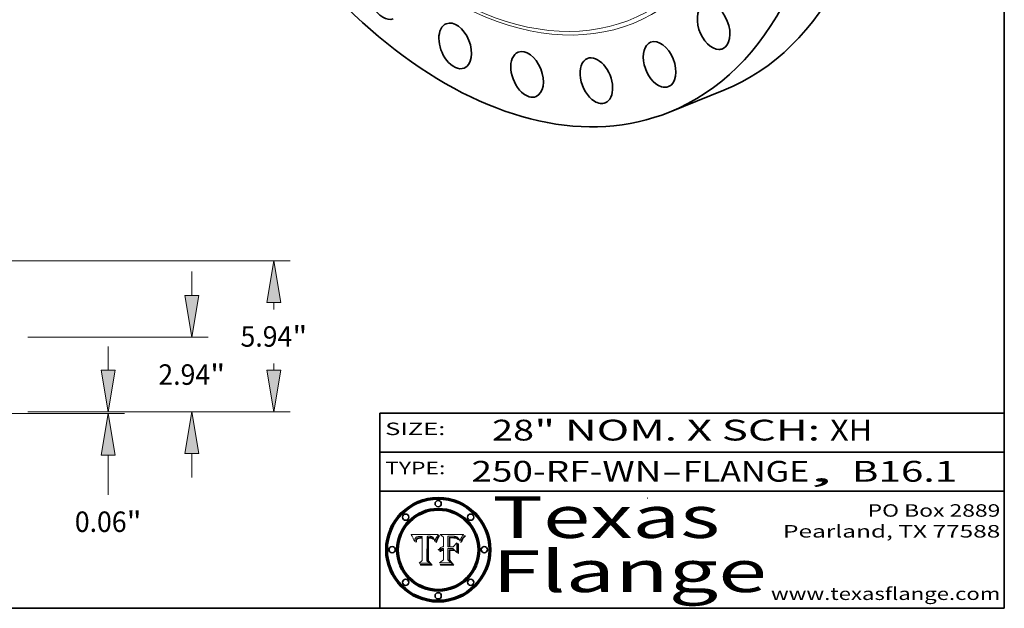
# Model space of a CAD drawing. Extents: x 0 to 10.8, y 0 to 8.2.
# Drawn here: x 6 to 10.8, y 0.2 to 3.1 of the extents above; entities that cross this region are included whole.
import ezdxf
from ezdxf.enums import TextEntityAlignment as Align

# ---------------------------------------------------------------- set-up
doc = ezdxf.new("R2010")
doc.units = 0
doc.header["$MEASUREMENT"] = 0
doc.layers.get('0').update_dxf_attribs({"lineweight": 13})
doc.layers.add('1', color=7, linetype='Continuous', lineweight=13)
doc.styles.get("Standard").update_dxf_attribs({"font": 'isocp.shx'})

# ---------------------------------------------------------------- blocks, each defined once
blk = doc.blocks.new('BLOCK1')
at = {"color": 7, "lineweight": 13, "ltscale": 0.03937}
for s, p, p2 in [('250-RF-WN', (8.189834, 0.858248), (9.102026, 0.858248)), ('FLANGE', (9.205074, 0.858248), (9.812694, 0.858248)), ('B16.1', (10.017266, 0.858248), (10.523362, 0.858248)), ('-', (9.10355, 0.858248), (9.20355, 0.858248)), (', ', (9.814218, 0.858248), (10.015742, 0.858248))]:
    blk.add_text(s, height=0.1, dxfattribs=at).set_placement(p, p2, align=Align.FIT)
blk = doc.blocks.new('BLOCK2')
at = {"color": 7, "lineweight": 13, "ltscale": 0.03937}
for s, p, p2 in [('28', (8.288643, 1.055967), (8.490167, 1.055967)), ('" NOM. X SCH: ', (8.491692, 1.055967), (9.911503, 1.055967)), ('XH', (9.913027, 1.055967), (10.114551, 1.055967))]:
    blk.add_text(s, height=0.1, dxfattribs=at).set_placement(p, p2, align=Align.FIT)
blk = doc.blocks.new('BLOCK3')
at = {"color": 7, "lineweight": 13, "ltscale": 0.03937}
for s, p, p2 in [('PO Box 2889', (10.093103, 0.689966), (10.730818, 0.689966)), ('Pearland, TX 77588', (9.686702, 0.589966), (10.730818, 0.589966)), ('www.texasflange.com', (9.628644, 0.289966), (10.730818, 0.289966))]:
    blk.add_text(s, height=0.06, dxfattribs=at).set_placement(p, p2, align=Align.FIT)
blk = doc.blocks.new('BLOCK4')
at = {"color": 7, "lineweight": 13, "ltscale": 0.03937}
for s, p, p2 in [('Texas', (8.289209, 0.587871), (9.383692, 0.587871)), ('Flange', (8.289209, 0.327871), (9.608945, 0.327871))]:
    blk.add_text(s, height=0.2, dxfattribs=at).set_placement(p, p2, align=Align.FIT)
blk = doc.blocks.new('BLOCK5')
at = {"color": 7, "lineweight": 5, "ltscale": 0.00324}
blk.add_line((8.029831, 0.605292), (7.900255, 0.604209), dxfattribs=at)
at = {"color": 7, "lineweight": 5, "ltscale": 0.000103}
blk.add_line((7.900255, 0.604209), (7.902151, 0.600546), dxfattribs=at)
at = {"color": 7, "lineweight": 5, "ltscale": 0.0001}
blk.add_line((7.902151, 0.600546), (7.903945, 0.596951), dxfattribs=at)
at = {"color": 7, "lineweight": 5, "ltscale": 9.8e-05}
blk.add_line((7.903945, 0.596951), (7.905638, 0.593424), dxfattribs=at)
at = {"color": 7, "lineweight": 5, "ltscale": 9.5e-05}
for p, q in [((7.905638, 0.593424), (7.907229, 0.589967)), ((7.913659, 0.573722), (7.915938, 0.570681))]:
    blk.add_line(p, q, dxfattribs=at)
at = {"color": 7, "lineweight": 5, "ltscale": 9.3e-05}
blk.add_line((7.907229, 0.589967), (7.908719, 0.58658), dxfattribs=at)
at = {"color": 7, "lineweight": 5, "ltscale": 9e-05}
blk.add_line((7.908719, 0.58658), (7.910106, 0.583262), dxfattribs=at)
at = {"color": 7, "lineweight": 5, "ltscale": 8.7e-05}
blk.add_line((7.910106, 0.583262), (7.911392, 0.580013), dxfattribs=at)
at = {"color": 7, "lineweight": 5, "ltscale": 8.5e-05}
blk.add_line((7.911392, 0.580013), (7.912577, 0.576833), dxfattribs=at)
at = {"color": 7, "lineweight": 5, "ltscale": 8.2e-05}
blk.add_line((7.912577, 0.576833), (7.913659, 0.573722), dxfattribs=at)
at = {"color": 7, "lineweight": 5, "ltscale": 6.6e-05}
blk.add_line((7.915938, 0.570681), (7.916123, 0.573306), dxfattribs=at)
at = {"color": 7, "lineweight": 5, "ltscale": 6.2e-05}
for p, q in [((7.916123, 0.573306), (7.916418, 0.575775)), ((7.921734, 0.569565), (7.921454, 0.567111)), ((8.011871, 0.576531), (8.012525, 0.574142))]:
    blk.add_line(p, q, dxfattribs=at)
at = {"color": 7, "lineweight": 5, "ltscale": 5.9e-05}
for p, q in [((7.916418, 0.575775), (7.916824, 0.578087)), ((8.011163, 0.578771), (8.011871, 0.576531))]:
    blk.add_line(p, q, dxfattribs=at)
at = {"color": 7, "lineweight": 5, "ltscale": 5.5e-05}
for p, q in [((7.916824, 0.578087), (7.917339, 0.580242)), ((7.922543, 0.574013), (7.922096, 0.571866)), ((7.951177, 0.595142), (7.953361, 0.594908)), ((7.988236, 0.595943), (7.990431, 0.595799))]:
    blk.add_line(p, q, dxfattribs=at)
at = {"color": 7, "lineweight": 5, "ltscale": 5.2e-05}
for p, q in [((7.917339, 0.580242), (7.917966, 0.58224)), ((7.923073, 0.576006), (7.922543, 0.574013)), ((7.990431, 0.595799), (7.992506, 0.595562)), ((8.014802, 0.574562), (8.015467, 0.576534))]:
    blk.add_line(p, q, dxfattribs=at)
at = {"color": 7, "lineweight": 5, "ltscale": 5e-05}
for p, q in [((7.917966, 0.58224), (7.918703, 0.584081)), ((7.938912, 0.589269), (7.936934, 0.588921)), ((7.94287, 0.595557), (7.944881, 0.595532)), ((8.008726, 0.584579), (8.009591, 0.582795))]:
    blk.add_line(p, q, dxfattribs=at)
at = {"color": 7, "lineweight": 5, "ltscale": 4.7e-05}
for p, q in [((7.918703, 0.584081), (7.919549, 0.585767)), ((7.936934, 0.588921), (7.935095, 0.588473)), ((7.994457, 0.595229), (7.996287, 0.5948)), ((8.007806, 0.586212), (8.008726, 0.584579)), ((8.01683, 0.580272), (8.017528, 0.582038))]:
    blk.add_line(p, q, dxfattribs=at)
at = {"color": 7, "lineweight": 5, "ltscale": 4.5e-05}
for p, q in [((7.919549, 0.585767), (7.920506, 0.587294)), ((7.92513, 0.573132), (7.925573, 0.574872)), ((7.935095, 0.588473), (7.933397, 0.587925)), ((7.937799, 0.586203), (7.939577, 0.586511)), ((7.996287, 0.5948), (7.997995, 0.594276))]:
    blk.add_line(p, q, dxfattribs=at)
at = {"color": 7, "lineweight": 5, "ltscale": 4.3e-05}
for p, q in [((7.920506, 0.587294), (7.921574, 0.588665)), ((7.92516, 0.581064), (7.924381, 0.579533)), ((7.997995, 0.594276), (7.99958, 0.593658)), ((8.018954, 0.58536), (8.019684, 0.586917))]:
    blk.add_line(p, q, dxfattribs=at)
at = {"color": 7, "lineweight": 5, "ltscale": 4.2e-05}
for p, q in [((7.921574, 0.588665), (7.922751, 0.58988)), ((7.922751, 0.58988), (7.924063, 0.590958)), ((7.925573, 0.574872), (7.926092, 0.57648)), ((7.933397, 0.587925), (7.931839, 0.587279)), ((7.936151, 0.585809), (7.937799, 0.586203)), ((8.00581, 0.589025), (8.006836, 0.587694)), ((8.019684, 0.586917), (8.020426, 0.588405))]:
    blk.add_line(p, q, dxfattribs=at)
at = {"color": 7, "lineweight": 5, "ltscale": 5.8e-05}
for p, q in [((7.922096, 0.571866), (7.921734, 0.569565)), ((7.985918, 0.595991), (7.988236, 0.595943))]:
    blk.add_line(p, q, dxfattribs=at)
at = {"color": 7, "lineweight": 5, "ltscale": 4.8e-05}
for p, q in [((7.923684, 0.577847), (7.923073, 0.576006)), ((7.924766, 0.571259), (7.92513, 0.573132)), ((7.927152, 0.592775), (7.92893, 0.593513)), ((7.939577, 0.586511), (7.941484, 0.58673))]:
    blk.add_line(p, q, dxfattribs=at)
at = {"color": 7, "lineweight": 5, "ltscale": 4.6e-05}
for p, q in [((7.924381, 0.579533), (7.923684, 0.577847)), ((7.92553, 0.591923), (7.927152, 0.592775)), ((8.017528, 0.582038), (8.018235, 0.583734))]:
    blk.add_line(p, q, dxfattribs=at)
at = {"color": 7, "lineweight": 5, "ltscale": 4.4e-05}
for p, q in [((7.924063, 0.590958), (7.92553, 0.591923)), ((8.006836, 0.587694), (8.007806, 0.586212)), ((8.018235, 0.583734), (8.018954, 0.58536)), ((8.029019, 0.60375), (8.029831, 0.605292))]:
    blk.add_line(p, q, dxfattribs=at)
at = {"color": 7, "lineweight": 5, "ltscale": 5.4e-05}
for p, q in [((7.924266, 0.567111), (7.924478, 0.569252)), ((7.930864, 0.594138), (7.932953, 0.594648)), ((7.943519, 0.58686), (7.945682, 0.586905)), ((7.949034, 0.595323), (7.951177, 0.595142)), ((8.014147, 0.572519), (8.014802, 0.574562))]:
    blk.add_line(p, q, dxfattribs=at)
at = {"color": 7, "lineweight": 5, "ltscale": 5.1e-05}
for p, q in [((7.924478, 0.569252), (7.924766, 0.571259)), ((7.92893, 0.593513), (7.930864, 0.594138)), ((7.941484, 0.58673), (7.943519, 0.58686)), ((7.944881, 0.595532), (7.946936, 0.595454)), ((8.015467, 0.576534), (8.016143, 0.578438))]:
    blk.add_line(p, q, dxfattribs=at)
at = {"color": 7, "lineweight": 5, "ltscale": 4.1e-05}
for p, q in [((7.926023, 0.582444), (7.92516, 0.581064)), ((7.99958, 0.593658), (8.001043, 0.592944))]:
    blk.add_line(p, q, dxfattribs=at)
at = {"color": 7, "lineweight": 5, "ltscale": 3.9e-05}
for p, q in [((7.926968, 0.58367), (7.926023, 0.582444)), ((8.001043, 0.592944), (8.002384, 0.592136))]:
    blk.add_line(p, q, dxfattribs=at)
at = {"color": 7, "lineweight": 5, "ltscale": 7.7e-05}
blk.add_line((7.926092, 0.57648), (7.92736, 0.579297), dxfattribs=at)
at = {"color": 7, "lineweight": 5, "ltscale": 7.4e-05}
blk.add_line((7.929138, 0.585687), (7.926968, 0.58367), dxfattribs=at)
at = {"color": 7, "lineweight": 5, "ltscale": 6.9e-05}
for p, q in [((7.92736, 0.579297), (7.928935, 0.581582)), ((7.930843, 0.583356), (7.93324, 0.584759))]:
    blk.add_line(p, q, dxfattribs=at)
at = {"color": 7, "lineweight": 5, "ltscale": 6.5e-05}
blk.add_line((7.928935, 0.581582), (7.930843, 0.583356), dxfattribs=at)
at = {"color": 7, "lineweight": 5, "ltscale": 3.8e-05}
for p, q in [((7.930418, 0.586532), (7.929138, 0.585687)), ((7.93324, 0.584759), (7.93463, 0.585327)), ((8.002384, 0.592136), (8.003601, 0.591231)), ((8.003601, 0.591231), (8.004733, 0.590204))]:
    blk.add_line(p, q, dxfattribs=at)
at = {"color": 7, "lineweight": 5, "ltscale": 4e-05}
for p, q in [((7.931839, 0.587279), (7.930418, 0.586532)), ((7.93463, 0.585327), (7.936151, 0.585809)), ((8.004733, 0.590204), (8.00581, 0.589025)), ((8.020426, 0.588405), (8.021177, 0.589826))]:
    blk.add_line(p, q, dxfattribs=at)
at = {"color": 7, "lineweight": 5, "ltscale": 5.7e-05}
for p, q in [((7.932953, 0.594648), (7.9352, 0.595046)), ((7.943286, 0.589667), (7.941029, 0.589518)), ((8.012525, 0.574142), (8.014147, 0.572519))]:
    blk.add_line(p, q, dxfattribs=at)
at = {"color": 7, "lineweight": 5, "ltscale": 6e-05}
for p, q in [((7.9352, 0.595046), (7.9376, 0.595331)), ((7.945682, 0.589716), (7.943286, 0.589667))]:
    blk.add_line(p, q, dxfattribs=at)
at = {"color": 7, "lineweight": 5, "ltscale": 6.4e-05}
blk.add_line((7.9376, 0.595331), (7.940158, 0.5955), dxfattribs=at)
at = {"color": 7, "lineweight": 5, "ltscale": 5.3e-05}
for p, q in [((7.941029, 0.589518), (7.938912, 0.589269)), ((7.946936, 0.595454), (7.949034, 0.595323)), ((8.009591, 0.582795), (8.010404, 0.580859))]:
    blk.add_line(p, q, dxfattribs=at)
at = {"color": 7, "lineweight": 5, "ltscale": 6.8e-05}
blk.add_line((7.940158, 0.5955), (7.94287, 0.595557), dxfattribs=at)
at = {"color": 7, "lineweight": 5, "ltscale": 0.000162}
blk.add_line((7.952171, 0.589608), (7.945682, 0.589716), dxfattribs=at)
at = {"color": 7, "lineweight": 5, "ltscale": 0.000192}
blk.add_line((7.945682, 0.586905), (7.953361, 0.586796), dxfattribs=at)
at = {"color": 7, "lineweight": 5, "ltscale": 0.000136}
blk.add_line((7.953361, 0.594908), (7.952171, 0.589608), dxfattribs=at)
at = {"color": 7, "lineweight": 5, "ltscale": 0.00269}
blk.add_line((7.953361, 0.586796), (7.953361, 0.479178), dxfattribs=at)
at = {"color": 7, "lineweight": 5, "ltscale": 0.002931}
blk.add_line((7.974885, 0.478313), (7.976183, 0.595557), dxfattribs=at)
at = {"color": 7, "lineweight": 5, "ltscale": 4.9e-05}
for p, q in [((7.976183, 0.595557), (7.97813, 0.595713)), ((7.97813, 0.595713), (7.980077, 0.595835)), ((7.980077, 0.595835), (7.982024, 0.59592)), ((7.982024, 0.59592), (7.983971, 0.595973)), ((7.983971, 0.595973), (7.985918, 0.595991)), ((7.992506, 0.595562), (7.994457, 0.595229)), ((8.016143, 0.578438), (8.01683, 0.580272))]:
    blk.add_line(p, q, dxfattribs=at)
at = {"color": 7, "lineweight": 5, "ltscale": 5.6e-05}
blk.add_line((8.010404, 0.580859), (8.011163, 0.578771), dxfattribs=at)
at = {"color": 7, "lineweight": 5, "ltscale": 0.0004}
blk.add_line((8.021177, 0.589826), (8.029019, 0.60375), dxfattribs=at)
at = {"color": 7, "lineweight": 5, "ltscale": 7e-05}
blk.add_line((7.921454, 0.567111), (7.924266, 0.567111), dxfattribs=at)
at = {"color": 7, "lineweight": 5, "ltscale": 0.000493}
blk.add_line((7.953361, 0.479178), (7.93822, 0.466523), dxfattribs=at)
at = {"color": 7, "lineweight": 5, "ltscale": 0.000434}
blk.add_line((7.987647, 0.466523), (7.974885, 0.478313), dxfattribs=at)
at = {"color": 7, "lineweight": 5, "ltscale": 0.001236}
blk.add_line((7.93822, 0.466523), (7.987647, 0.466523), dxfattribs=at)
blk = doc.blocks.new('BLOCK6')
at = {"color": 7, "lineweight": 5, "ltscale": 0.000505}
blk.add_line((8.03978, 0.605292), (8.054382, 0.591339), dxfattribs=at)
at = {"color": 7, "lineweight": 5, "ltscale": 0.002807}
blk.add_line((8.152051, 0.605292), (8.03978, 0.605292), dxfattribs=at)
at = {"color": 7, "lineweight": 5, "ltscale": 0.001141}
blk.add_line((8.054382, 0.591339), (8.054382, 0.545696), dxfattribs=at)
at = {"color": 7, "lineweight": 5, "ltscale": 0.001265}
blk.add_line((8.076014, 0.545696), (8.076014, 0.596315), dxfattribs=at)
at = {"color": 7, "lineweight": 5, "ltscale": 0.0001}
blk.add_line((8.076014, 0.596315), (8.080016, 0.596207), dxfattribs=at)
at = {"color": 7, "lineweight": 5, "ltscale": 0.000262}
blk.add_line((8.080016, 0.596207), (8.090507, 0.596099), dxfattribs=at)
at = {"color": 7, "lineweight": 5, "ltscale": 7.8e-05}
for p, q in [((8.085749, 0.590474), (8.082612, 0.590366)), ((8.117954, 0.587933), (8.115029, 0.588965))]:
    blk.add_line(p, q, dxfattribs=at)
at = {"color": 7, "lineweight": 5, "ltscale": 0.001117}
blk.add_line((8.082612, 0.590366), (8.082612, 0.545696), dxfattribs=at)
at = {"color": 7, "lineweight": 5, "ltscale": 6.7e-05}
for p, q in [((8.085316, 0.587445), (8.087994, 0.58764)), ((8.120915, 0.584246), (8.123219, 0.582873)), ((8.036938, 0.537626), (8.03538, 0.535451)), ((8.043013, 0.542615), (8.040755, 0.541208))]:
    blk.add_line(p, q, dxfattribs=at)
at = {"color": 7, "lineweight": 5, "ltscale": 0.001044}
blk.add_line((8.085316, 0.545696), (8.085316, 0.587445), dxfattribs=at)
at = {"color": 7, "lineweight": 5, "ltscale": 6.8e-05}
for p, q in [((8.088465, 0.590591), (8.085749, 0.590474)), ((8.122807, 0.58518), (8.120546, 0.586671))]:
    blk.add_line(p, q, dxfattribs=at)
at = {"color": 7, "lineweight": 5, "ltscale": 6.3e-05}
for p, q in [((8.087994, 0.58764), (8.090491, 0.587792)), ((8.09689, 0.587987), (8.099417, 0.587969)), ((8.126338, 0.581511), (8.124737, 0.583461)), ((8.127607, 0.579333), (8.126338, 0.581511))]:
    blk.add_line(p, q, dxfattribs=at)
at = {"color": 7, "lineweight": 5, "ltscale": 7e-05}
for p, q in [((8.091251, 0.590682), (8.088465, 0.590591)), ((8.130044, 0.580736), (8.131463, 0.578313))]:
    blk.add_line(p, q, dxfattribs=at)
at = {"color": 7, "lineweight": 5, "ltscale": 5.8e-05}
for p, q in [((8.090491, 0.587792), (8.092805, 0.5879)), ((8.110827, 0.595125), (8.113085, 0.594648)), ((8.134311, 0.572844), (8.135177, 0.575007))]:
    blk.add_line(p, q, dxfattribs=at)
at = {"color": 7, "lineweight": 5, "ltscale": 0.000154}
blk.add_line((8.090507, 0.596099), (8.096672, 0.596207), dxfattribs=at)
at = {"color": 7, "lineweight": 5, "ltscale": 7.1e-05}
for p, q in [((8.094107, 0.590747), (8.091251, 0.590682)), ((8.102909, 0.596033), (8.10574, 0.595817)), ((8.113329, 0.586844), (8.116087, 0.586202)), ((8.140617, 0.587735), (8.14189, 0.590261))]:
    blk.add_line(p, q, dxfattribs=at)
at = {"color": 7, "lineweight": 5, "ltscale": 5.3e-05}
for p, q in [((8.092805, 0.5879), (8.094938, 0.587964)), ((8.104068, 0.587826), (8.106191, 0.5877)), ((8.124398, 0.58835), (8.125804, 0.586758)), ((8.136889, 0.57926), (8.137697, 0.581201))]:
    blk.add_line(p, q, dxfattribs=at)
at = {"color": 7, "lineweight": 5, "ltscale": 7.3e-05}
blk.add_line((8.097032, 0.590786), (8.094107, 0.590747), dxfattribs=at)
at = {"color": 7, "lineweight": 5, "ltscale": 4.9e-05}
for p, q in [((8.094938, 0.587964), (8.09689, 0.587987)), ((8.122994, 0.589734), (8.124398, 0.58835)), ((8.137697, 0.581201), (8.138474, 0.583019)), ((8.148372, 0.600311), (8.149522, 0.601895)), ((8.038381, 0.532799), (8.04004, 0.533868)), ((8.047222, 0.536498), (8.049152, 0.536744)), ((8.052347, 0.531458), (8.050394, 0.531249))]:
    blk.add_line(p, q, dxfattribs=at)
at = {"color": 7, "lineweight": 5, "ltscale": 8e-05}
for p, q in [((8.096672, 0.596207), (8.099887, 0.596163)), ((8.054382, 0.545696), (8.051189, 0.545309))]:
    blk.add_line(p, q, dxfattribs=at)
at = {"color": 7, "lineweight": 5, "ltscale": 7.5e-05}
for p, q in [((8.100026, 0.590798), (8.097032, 0.590786)), ((8.131463, 0.578313), (8.132887, 0.575682))]:
    blk.add_line(p, q, dxfattribs=at)
at = {"color": 7, "lineweight": 5, "ltscale": 6e-05}
blk.add_line((8.099417, 0.587969), (8.101811, 0.587915), dxfattribs=at)
at = {"color": 7, "lineweight": 5, "ltscale": 7.6e-05}
for p, q in [((8.099887, 0.596163), (8.102909, 0.596033)), ((8.051189, 0.545309), (8.048231, 0.544665))]:
    blk.add_line(p, q, dxfattribs=at)
at = {"color": 7, "lineweight": 5, "ltscale": 0.000106}
blk.add_line((8.104273, 0.590684), (8.100026, 0.590798), dxfattribs=at)
at = {"color": 7, "lineweight": 5, "ltscale": 5.6e-05}
for p, q in [((8.101811, 0.587915), (8.104068, 0.587826)), ((8.136049, 0.577196), (8.136889, 0.57926))]:
    blk.add_line(p, q, dxfattribs=at)
at = {"color": 7, "lineweight": 5, "ltscale": 9.8e-05}
blk.add_line((8.108189, 0.59034), (8.104273, 0.590684), dxfattribs=at)
at = {"color": 7, "lineweight": 5, "ltscale": 6.6e-05}
for p, q in [((8.10574, 0.595817), (8.108379, 0.595514)), ((8.118538, 0.585356), (8.120915, 0.584246)), ((8.128628, 0.582951), (8.130044, 0.580736)), ((8.03873, 0.539544), (8.036938, 0.537626)), ((8.040755, 0.541208), (8.03873, 0.539544))]:
    blk.add_line(p, q, dxfattribs=at)
at = {"color": 7, "lineweight": 5, "ltscale": 5e-05}
for p, q in [((8.106191, 0.5877), (8.108179, 0.58754)), ((8.11515, 0.594086), (8.117024, 0.593438)), ((8.049152, 0.536744), (8.051138, 0.536826))]:
    blk.add_line(p, q, dxfattribs=at)
at = {"color": 7, "lineweight": 5, "ltscale": 4.7e-05}
for p, q in [((8.108179, 0.58754), (8.110031, 0.587343)), ((8.032967, 0.530337), (8.033725, 0.528606))]:
    blk.add_line(p, q, dxfattribs=at)
at = {"color": 7, "lineweight": 5, "ltscale": 9.1e-05}
blk.add_line((8.111775, 0.589767), (8.108189, 0.59034), dxfattribs=at)
at = {"color": 7, "lineweight": 5, "ltscale": 6.2e-05}
blk.add_line((8.108379, 0.595514), (8.110827, 0.595125), dxfattribs=at)
at = {"color": 7, "lineweight": 5, "ltscale": 4.3e-05}
for p, q in [((8.110031, 0.587343), (8.111747, 0.587112)), ((8.118707, 0.592701), (8.120198, 0.591881)), ((8.120198, 0.591881), (8.121594, 0.59091)), ((8.13922, 0.584714), (8.139935, 0.586286))]:
    blk.add_line(p, q, dxfattribs=at)
at = {"color": 7, "lineweight": 5, "ltscale": 4e-05}
for p, q in [((8.111747, 0.587112), (8.113329, 0.586844)), ((8.139935, 0.586286), (8.140617, 0.587735)), ((8.045129, 0.526349), (8.046567, 0.527039)), ((8.046567, 0.527039), (8.048048, 0.527603)), ((8.048048, 0.527603), (8.049571, 0.528042)), ((8.049571, 0.528042), (8.051134, 0.528356)), ((8.051134, 0.528356), (8.052737, 0.528543)), ((8.052773, 0.536748), (8.054382, 0.53661))]:
    blk.add_line(p, q, dxfattribs=at)
at = {"color": 7, "lineweight": 5, "ltscale": 8.4e-05}
blk.add_line((8.115029, 0.588965), (8.111775, 0.589767), dxfattribs=at)
at = {"color": 7, "lineweight": 5, "ltscale": 5.4e-05}
for p, q in [((8.113085, 0.594648), (8.11515, 0.594086)), ((8.150747, 0.603555), (8.152051, 0.605292)), ((8.033725, 0.528606), (8.035222, 0.530168))]:
    blk.add_line(p, q, dxfattribs=at)
at = {"color": 7, "lineweight": 5, "ltscale": 6.5e-05}
for p, q in [((8.116087, 0.586202), (8.118538, 0.585356)), ((8.124737, 0.583461), (8.122807, 0.58518))]:
    blk.add_line(p, q, dxfattribs=at)
at = {"color": 7, "lineweight": 5, "ltscale": 4.6e-05}
for p, q in [((8.117024, 0.593438), (8.118707, 0.592701)), ((8.121594, 0.59091), (8.122994, 0.589734)), ((8.138474, 0.583019), (8.13922, 0.584714)), ((8.1473, 0.598802), (8.148372, 0.600311)), ((8.039021, 0.52592), (8.037725, 0.524604)), ((8.048522, 0.530904), (8.046733, 0.53042))]:
    blk.add_line(p, q, dxfattribs=at)
at = {"color": 7, "lineweight": 5, "ltscale": 7.2e-05}
for p, q in [((8.120546, 0.586671), (8.117954, 0.587933)), ((8.125449, 0.581235), (8.127607, 0.579333)), ((8.034058, 0.533022), (8.032967, 0.530337)), ((8.048231, 0.544665), (8.045504, 0.543768))]:
    blk.add_line(p, q, dxfattribs=at)
at = {"color": 7, "lineweight": 5, "ltscale": 6.9e-05}
for p, q in [((8.123219, 0.582873), (8.125449, 0.581235)), ((8.143089, 0.592394), (8.144543, 0.594729)), ((8.03538, 0.535451), (8.034058, 0.533022)), ((8.045504, 0.543768), (8.043013, 0.542615))]:
    blk.add_line(p, q, dxfattribs=at)
at = {"color": 7, "lineweight": 5, "ltscale": 5.7e-05}
blk.add_line((8.125804, 0.586758), (8.127215, 0.584958), dxfattribs=at)
at = {"color": 7, "lineweight": 5, "ltscale": 6.1e-05}
for p, q in [((8.127215, 0.584958), (8.128628, 0.582951)), ((8.14189, 0.590261), (8.143089, 0.592394))]:
    blk.add_line(p, q, dxfattribs=at)
at = {"color": 7, "lineweight": 5, "ltscale": 7.9e-05}
blk.add_line((8.132887, 0.575682), (8.134311, 0.572844), dxfattribs=at)
at = {"color": 7, "lineweight": 5, "ltscale": 5.9e-05}
blk.add_line((8.135177, 0.575007), (8.136049, 0.577196), dxfattribs=at)
at = {"color": 7, "lineweight": 5, "ltscale": 3.8e-05}
blk.add_line((8.144543, 0.594729), (8.145386, 0.596012), dxfattribs=at)
at = {"color": 7, "lineweight": 5, "ltscale": 4.1e-05}
for p, q in [((8.145386, 0.596012), (8.146304, 0.597369)), ((8.042372, 0.524592), (8.04373, 0.525533)), ((8.04373, 0.525533), (8.045129, 0.526349)), ((8.051138, 0.536826), (8.052773, 0.536748)), ((8.052737, 0.528543), (8.054382, 0.528606))]:
    blk.add_line(p, q, dxfattribs=at)
at = {"color": 7, "lineweight": 5, "ltscale": 4.4e-05}
for p, q in [((8.146304, 0.597369), (8.1473, 0.598802)), ((8.03978, 0.522333), (8.041057, 0.523526))]:
    blk.add_line(p, q, dxfattribs=at)
at = {"color": 7, "lineweight": 5, "ltscale": 5.2e-05}
for p, q in [((8.149522, 0.601895), (8.150747, 0.603555)), ((8.035222, 0.530168), (8.036774, 0.531566))]:
    blk.add_line(p, q, dxfattribs=at)
at = {"color": 7, "lineweight": 5, "ltscale": 5.1e-05}
for p, q in [((8.036774, 0.531566), (8.038381, 0.532799)), ((8.054382, 0.531527), (8.052347, 0.531458))]:
    blk.add_line(p, q, dxfattribs=at)
at = {"color": 7, "lineweight": 5, "ltscale": 7.7e-05}
blk.add_line((8.037725, 0.524604), (8.03978, 0.522333), dxfattribs=at)
at = {"color": 7, "lineweight": 5, "ltscale": 4.5e-05}
for p, q in [((8.0404, 0.527097), (8.039021, 0.52592)), ((8.041859, 0.528135), (8.0404, 0.527097)), ((8.043403, 0.529035), (8.041859, 0.528135)), ((8.045027, 0.529796), (8.043403, 0.529035)), ((8.046733, 0.53042), (8.045027, 0.529796))]:
    blk.add_line(p, q, dxfattribs=at)
at = {"color": 7, "lineweight": 5, "ltscale": 4.8e-05}
for p, q in [((8.04004, 0.533868), (8.041754, 0.534771)), ((8.041754, 0.534771), (8.043522, 0.535512)), ((8.043522, 0.535512), (8.045345, 0.536087)), ((8.045345, 0.536087), (8.047222, 0.536498)), ((8.050394, 0.531249), (8.048522, 0.530904))]:
    blk.add_line(p, q, dxfattribs=at)
at = {"color": 7, "lineweight": 5, "ltscale": 4.2e-05}
blk.add_line((8.041057, 0.523526), (8.042372, 0.524592), dxfattribs=at)
at = {"color": 7, "lineweight": 5, "ltscale": 0.000127}
blk.add_line((8.054382, 0.53661), (8.054382, 0.531527), dxfattribs=at)
at = {"color": 7, "lineweight": 5, "ltscale": 0.001163}
blk.add_line((8.054382, 0.528606), (8.054382, 0.482097), dxfattribs=at)
at = {"color": 7, "lineweight": 5, "ltscale": 0.000165}
blk.add_line((8.082612, 0.545696), (8.076014, 0.545696), dxfattribs=at)
at = {"color": 7, "lineweight": 5, "ltscale": 0.001363}
blk.add_line((8.076014, 0.482097), (8.076014, 0.53661), dxfattribs=at)
at = {"color": 7, "lineweight": 5, "ltscale": 0.000619}
blk.add_line((8.076014, 0.53661), (8.100782, 0.53661), dxfattribs=at)
at = {"color": 7, "lineweight": 5, "ltscale": 0.000408}
blk.add_line((8.101647, 0.545696), (8.085316, 0.545696), dxfattribs=at)
at = {"color": 7, "lineweight": 5, "ltscale": 0.000639}
blk.add_line((8.100782, 0.53661), (8.118953, 0.518655), dxfattribs=at)
at = {"color": 7, "lineweight": 5, "ltscale": 0.000629}
blk.add_line((8.118953, 0.563975), (8.101647, 0.545696), dxfattribs=at)
at = {"color": 7, "lineweight": 5, "ltscale": 0.001133}
blk.add_line((8.118953, 0.518655), (8.118953, 0.563975), dxfattribs=at)
at = {"color": 7, "lineweight": 5, "ltscale": 0.000564}
blk.add_line((8.054382, 0.482097), (8.036753, 0.468038), dxfattribs=at)
at = {"color": 7, "lineweight": 5, "ltscale": 0.000493}
blk.add_line((8.089859, 0.468038), (8.076014, 0.482097), dxfattribs=at)
at = {"color": 7, "lineweight": 5, "ltscale": 0.001328}
blk.add_line((8.036753, 0.468038), (8.089859, 0.468038), dxfattribs=at)
blk = doc.blocks.new('BLOCK19')
at = {"color": 172, "lineweight": 13, "ltscale": 0.03937}
for p, q in [((24.180651, 1.637538), (24.180651, 2.578836)), ((21.01971, 0), (24.82536, 0)), ((18.114709, -0.0625), (24.82536, -0.0625)), ((24.180651, -3.260341), (24.180651, -1.700038))]:
    blk.add_line(p, q, dxfattribs=at)
for points in [[(23.907728, 1.637538), (24.180651, 0), (24.453572, 1.637538)], [(24.453572, -1.700038), (24.180651, -0.0625), (23.907728, -1.700038)]]:
    blk.add_lwpolyline(points, close=True, dxfattribs=at)
for points in [[(23.907728, 1.637538), (24.180651, 0), (23.907728, 1.637538), (24.453572, 1.637538)], [(24.453572, -1.700038), (24.180651, -0.0625), (24.453572, -1.700038), (23.907728, -1.700038)]]:
    blk.add_solid(points, dxfattribs=at)
for s, p, p2 in [('"', (24.904163, -4.721251), (25.495147, -4.721251)), ('0.06', (22.866156, -4.721251), (24.904163, -4.721251))]:
    blk.add_text(s, height=0.805886, dxfattribs=at).set_placement(p, p2, align=Align.FIT)
blk = doc.blocks.new('BLOCK20')
at = {"color": 172, "lineweight": 13, "ltscale": 0.03937}
for p, q in [((27.468045, 4.577538), (27.468045, 5.518836)), ((21.01971, 2.94), (28.112755, 2.94)), ((21.01971, 0), (28.112755, 0)), ((27.468045, -2.578836), (27.468045, -1.637538))]:
    blk.add_line(p, q, dxfattribs=at)
for points in [[(27.195125, 4.577538), (27.468045, 2.94), (27.740969, 4.577538)], [(27.740969, -1.637538), (27.468045, 0), (27.195125, -1.637538)]]:
    blk.add_lwpolyline(points, close=True, dxfattribs=at)
for points in [[(27.195125, 4.577538), (27.468045, 2.94), (27.195125, 4.577538), (27.740969, 4.577538)], [(27.740969, -1.637538), (27.468045, 0), (27.740969, -1.637538), (27.195125, -1.637538)]]:
    blk.add_solid(points, dxfattribs=at)
for s, p, p2 in [('2.94', (26.15355, 1.067057), (28.191557, 1.067057)), ('"', (28.191557, 1.067057), (28.782541, 1.067057))]:
    blk.add_text(s, height=0.805886, dxfattribs=at).set_placement(p, p2, align=Align.FIT)
blk = doc.blocks.new('BLOCK21')
at = {"color": 172, "lineweight": 13, "ltscale": 0.03937}
for p, q in [((14.207209, 5.94), (31.344768, 5.94)), ((21.01971, 0), (31.344768, 0))]:
    blk.add_line(p, q, dxfattribs=at)
at = {"color": 172, "lineweight": 13, "ltscale": 0.006862}
for p, q in [((30.700059, 4.027968), (30.700059, 4.302462)), ((30.700059, 1.637538), (30.700059, 1.912032))]:
    blk.add_line(p, q, dxfattribs=at)
at = {"color": 172, "lineweight": 13, "ltscale": 0.03937}
for points in [[(30.972982, 4.302462), (30.700059, 5.94), (30.427136, 4.302462)], [(30.427136, 1.637538), (30.700059, 0), (30.972982, 1.637538)]]:
    blk.add_lwpolyline(points, close=True, dxfattribs=at)
for points in [[(30.972982, 4.302462), (30.700059, 5.94), (30.972982, 4.302462), (30.427136, 4.302462)], [(30.427136, 1.637538), (30.700059, 0), (30.427136, 1.637538), (30.972982, 1.637538)]]:
    blk.add_solid(points, dxfattribs=at)
for s, p, p2 in [('5.94', (29.385563, 2.567057), (31.423571, 2.567057)), ('"', (31.423571, 2.567057), (32.014554, 2.567057))]:
    blk.add_text(s, height=0.805886, dxfattribs=at).set_placement(p, p2, align=Align.FIT)

msp = doc.modelspace()

# ---------------------------------------------------------------- linework, layer by layer
at = {"color": 7, "lineweight": 35, "ltscale": 0.007067}
msp.add_line((9.14086, 2.63363), (9.403028, 2.739393), dxfattribs=at)
at = {"color": 7, "lineweight": 13, "ltscale": 0.03937}
for points in [[(8.029831, 0.605292), (8.029019, 0.60375), (8.021177, 0.589826), (8.020426, 0.588405), (8.019684, 0.586917), (8.018954, 0.58536), (8.018235, 0.583734), (8.017528, 0.582038), (8.01683, 0.580272), (8.016143, 0.578438), (8.015467, 0.576534), (8.014802, 0.574562), (8.014147, 0.572519), (8.012525, 0.574142), (8.011871, 0.576531), (8.011163, 0.578771), (8.010404, 0.580859), (8.009591, 0.582795), (8.008726, 0.584579), (8.007806, 0.586212), (8.006836, 0.587694), (8.00581, 0.589025), (8.004733, 0.590204), (8.003601, 0.591231), (8.002384, 0.592136), (8.001043, 0.592944), (7.99958, 0.593658), (7.997995, 0.594276), (7.996287, 0.5948), (7.994457, 0.595229), (7.992506, 0.595562), (7.990431, 0.595799), (7.988236, 0.595943), (7.985918, 0.595991), (7.983971, 0.595973), (7.982024, 0.59592), (7.980077, 0.595835), (7.97813, 0.595713), (7.976183, 0.595557), (7.974885, 0.478313), (7.987647, 0.466523), (7.93822, 0.466523), (7.953361, 0.479178), (7.953361, 0.586796), (7.945682, 0.586905), (7.943519, 0.58686), (7.941484, 0.58673), (7.939577, 0.586511), (7.937799, 0.586203), (7.936151, 0.585809), (7.93463, 0.585327), (7.93324, 0.584759), (7.930843, 0.583356), (7.928935, 0.581582), (7.92736, 0.579297), (7.926092, 0.57648), (7.925573, 0.574872), (7.92513, 0.573132), (7.924766, 0.571259), (7.924478, 0.569252), (7.924266, 0.567111), (7.921454, 0.567111), (7.921734, 0.569565), (7.922096, 0.571866), (7.922543, 0.574013), (7.923073, 0.576006), (7.923684, 0.577847), (7.924381, 0.579533), (7.92516, 0.581064), (7.926023, 0.582444), (7.926968, 0.58367), (7.929138, 0.585687), (7.930418, 0.586532), (7.931839, 0.587279), (7.933397, 0.587925), (7.935095, 0.588473), (7.936934, 0.588921), (7.938912, 0.589269), (7.941029, 0.589518), (7.943286, 0.589667), (7.945682, 0.589716), (7.952171, 0.589608), (7.953361, 0.594908), (7.951177, 0.595142), (7.949034, 0.595323), (7.946936, 0.595454), (7.944881, 0.595532), (7.94287, 0.595557), (7.940158, 0.5955), (7.9376, 0.595331), (7.9352, 0.595046), (7.932953, 0.594648), (7.930864, 0.594138), (7.92893, 0.593513), (7.927152, 0.592775), (7.92553, 0.591923), (7.924063, 0.590958), (7.922751, 0.58988), (7.921574, 0.588665), (7.920506, 0.587294), (7.919549, 0.585767), (7.918703, 0.584081), (7.917966, 0.58224), (7.917339, 0.580242), (7.916824, 0.578087), (7.916418, 0.575775), (7.916123, 0.573306), (7.915938, 0.570681), (7.913659, 0.573722), (7.912577, 0.576833), (7.911392, 0.580013), (7.910106, 0.583262), (7.908719, 0.58658), (7.907229, 0.589967), (7.905638, 0.593424), (7.903945, 0.596951), (7.902151, 0.600546), (7.900255, 0.604209)], [(8.007766, 0.581604), (8.006072, 0.582632), (8.004322, 0.583551), (8.002516, 0.584363), (8.000652, 0.585066), (7.998734, 0.58566), (7.996758, 0.586148), (7.994728, 0.586526), (7.992641, 0.586796), (7.990496, 0.586959), (7.988297, 0.587013), (7.986785, 0.586983), (7.985234, 0.586896), (7.983644, 0.586751), (7.983538, 0.477987), (8.000735, 0.457653), (7.945466, 0.457653), (7.942978, 0.460574), (7.994786, 0.460574), (7.980293, 0.477123), (7.980293, 0.589826), (7.986134, 0.589934), (7.988171, 0.589916), (7.990086, 0.589866), (7.991879, 0.589782), (7.993549, 0.589665), (7.995098, 0.589514), (7.997828, 0.589112), (8.000069, 0.588575), (8.001862, 0.587888), (8.003455, 0.586953), (8.004886, 0.585755), (8.006157, 0.584294), (8.007269, 0.582567)], [(8.036644, 0.598478), (8.035144, 0.596448), (8.033629, 0.594168), (8.032099, 0.591638), (8.030552, 0.588855), (8.028992, 0.585822), (8.027416, 0.582539), (8.025824, 0.579005), (8.024219, 0.575219), (8.022597, 0.571182), (8.020961, 0.566895), (8.018149, 0.567869), (8.020069, 0.573183), (8.021652, 0.577253), (8.023227, 0.581049), (8.024791, 0.584573), (8.026342, 0.587825), (8.027884, 0.590802), (8.029413, 0.593508), (8.030933, 0.595943), (8.032442, 0.598104), (8.03394, 0.599991)], [(8.03978, 0.605292), (8.152051, 0.605292), (8.150747, 0.603555), (8.149522, 0.601895), (8.148372, 0.600311), (8.1473, 0.598802), (8.146304, 0.597369), (8.145386, 0.596012), (8.144543, 0.594729), (8.143089, 0.592394), (8.14189, 0.590261), (8.140617, 0.587735), (8.139935, 0.586286), (8.13922, 0.584714), (8.138474, 0.583019), (8.137697, 0.581201), (8.136889, 0.57926), (8.136049, 0.577196), (8.135177, 0.575007), (8.134311, 0.572844), (8.132887, 0.575682), (8.131463, 0.578313), (8.130044, 0.580736), (8.128628, 0.582951), (8.127215, 0.584958), (8.125804, 0.586758), (8.124398, 0.58835), (8.122994, 0.589734), (8.121594, 0.59091), (8.120198, 0.591881), (8.118707, 0.592701), (8.117024, 0.593438), (8.11515, 0.594086), (8.113085, 0.594648), (8.110827, 0.595125), (8.108379, 0.595514), (8.10574, 0.595817), (8.102909, 0.596033), (8.099887, 0.596163), (8.096672, 0.596207), (8.090507, 0.596099), (8.080016, 0.596207), (8.076014, 0.596315), (8.076014, 0.545696), (8.082612, 0.545696), (8.082612, 0.590366), (8.085749, 0.590474), (8.088465, 0.590591), (8.091251, 0.590682), (8.094107, 0.590747), (8.097032, 0.590786), (8.100026, 0.590798), (8.104273, 0.590684), (8.108189, 0.59034), (8.111775, 0.589767), (8.115029, 0.588965), (8.117954, 0.587933), (8.120546, 0.586671), (8.122807, 0.58518), (8.124737, 0.583461), (8.126338, 0.581511), (8.127607, 0.579333), (8.125449, 0.581235), (8.123219, 0.582873), (8.120915, 0.584246), (8.118538, 0.585356), (8.116087, 0.586202), (8.113329, 0.586844), (8.111747, 0.587112), (8.110031, 0.587343), (8.108179, 0.58754), (8.106191, 0.5877), (8.104068, 0.587826), (8.101811, 0.587915), (8.099417, 0.587969), (8.09689, 0.587987), (8.094938, 0.587964), (8.092805, 0.5879), (8.090491, 0.587792), (8.087994, 0.58764), (8.085316, 0.587445), (8.085316, 0.545696), (8.101647, 0.545696), (8.118953, 0.563975), (8.118953, 0.518655), (8.100782, 0.53661), (8.076014, 0.53661), (8.076014, 0.482097), (8.089859, 0.468038), (8.036753, 0.468038), (8.054382, 0.482097), (8.054382, 0.528606), (8.052737, 0.528543), (8.051134, 0.528356), (8.049571, 0.528042), (8.048048, 0.527603), (8.046567, 0.527039), (8.045129, 0.526349), (8.04373, 0.525533), (8.042372, 0.524592), (8.041057, 0.523526), (8.03978, 0.522333), (8.037725, 0.524604), (8.039021, 0.52592), (8.0404, 0.527097), (8.041859, 0.528135), (8.043403, 0.529035), (8.045027, 0.529796), (8.046733, 0.53042), (8.048522, 0.530904), (8.050394, 0.531249), (8.052347, 0.531458), (8.054382, 0.531527), (8.054382, 0.53661), (8.052773, 0.536748), (8.051138, 0.536826), (8.049152, 0.536744), (8.047222, 0.536498), (8.045345, 0.536087), (8.043522, 0.535512), (8.041754, 0.534771), (8.04004, 0.533868), (8.038381, 0.532799), (8.036774, 0.531566), (8.035222, 0.530168), (8.033725, 0.528606), (8.032967, 0.530337), (8.034058, 0.533022), (8.03538, 0.535451), (8.036938, 0.537626), (8.03873, 0.539544), (8.040755, 0.541208), (8.043013, 0.542615), (8.045504, 0.543768), (8.048231, 0.544665), (8.051189, 0.545309), (8.054382, 0.545696), (8.054382, 0.591339)], [(8.160271, 0.598694), (8.157292, 0.595112), (8.154542, 0.59159), (8.152022, 0.588129), (8.149732, 0.584729), (8.147671, 0.581388), (8.145838, 0.578109), (8.144234, 0.57489), (8.142862, 0.571733), (8.141717, 0.568634), (8.140802, 0.565596), (8.138531, 0.567111), (8.139469, 0.570503), (8.140637, 0.573882), (8.142038, 0.577251), (8.14367, 0.58061), (8.145533, 0.583958), (8.147629, 0.587294), (8.149955, 0.590619), (8.152513, 0.593936), (8.155303, 0.597239), (8.158324, 0.600533)], [(8.107488, 0.527525), (8.085316, 0.527525), (8.085316, 0.481233), (8.104352, 0.457653), (8.041727, 0.457653), (8.039024, 0.460574), (8.098295, 0.460574), (8.082612, 0.479934), (8.082612, 0.530445), (8.104352, 0.530445)], [(8.126849, 0.560189), (8.126849, 0.513464), (8.124036, 0.515087), (8.124036, 0.561812)]]:
    msp.add_lwpolyline(points, close=True, dxfattribs=at)
at = {"color": 7, "lineweight": 70, "ltscale": 0.03937}
for radius in [0.2475, 0.195]:
    msp.add_circle((8.029755, 0.53125), radius, dxfattribs=at)
at = {"color": 7, "lineweight": 35, "ltscale": 0.03937}
for centre in [(8.029755, 0.7525), (7.873308, 0.687697), (8.186202, 0.687697), (7.808505, 0.53125), (8.251005, 0.53125), (7.873308, 0.374803), (8.186202, 0.374803), (8.029755, 0.31)]:
    msp.add_circle(centre, 0.015, dxfattribs=at)
for centre, major_axis, start_param, end_param in [((8.209835, 4.941358), (0.930989, -2.307743), 3.14161853, 6.28321118), ((7.942316, 4.833435), (0.619707, -1.536136), 5.14001686, 11.42320217), ((8.472003, 5.047121), (0.930989, -2.307743), 0.00002587, 1.99842421), ((8.209835, 4.941358), (0.930989, -2.307743), 0.00002587, 1.99842421), ((7.771054, 3.188771), (0.042951, -0.106468), 4.91561739, 6.28317646), ((9.353107, 3.04462), (0.042951, -0.106468), 3.14159255, 6.03761476), ((9.353107, 3.04462), (0.042951, -0.106468), 6.2831852, 9.42477785), ((8.11144, 2.952065), (0.042951, -0.106468), 3.14158223, 5.14001686), ((8.11144, 2.952065), (0.042951, -0.106468), 6.28317488, 9.42476753), ((9.093559, 2.862577), (0.042951, -0.106468), 3.14157747, 5.81321529), ((9.093559, 2.862577), (0.042951, -0.106468), 6.28317013, 9.42476278), ((9.353107, 3.04462), (0.042951, -0.106468), 6.03761476, 6.2831852), ((8.45676, 2.81511), (0.042951, -0.106468), 3.1415544, 5.36441634), ((8.45676, 2.81511), (0.042951, -0.106468), 6.28314706, 9.42473971), ((8.789698, 2.784773), (0.042951, -0.106468), 3.14160176, 5.58881581), ((8.789698, 2.784773), (0.042951, -0.106468), 0.0000091, 3.14160176), ((8.11144, 2.952065), (0.042951, -0.106468), 5.14001686, 6.28317488), ((9.093559, 2.862577), (0.042951, -0.106468), 5.81321529, 6.28317013), ((8.45676, 2.81511), (0.042951, -0.106468), 5.36441634, 6.28314706), ((8.789698, 2.784773), (0.042951, -0.106468), 5.58881581, 6.28319441)]:
    msp.add_ellipse(centre, major_axis=major_axis, ratio=0.616564, start_param=start_param, end_param=end_param, dxfattribs=at)
at = {"color": 7, "lineweight": 13, "ltscale": 0.03937}
for centre, major_axis, start_param, end_param in [((8.209835, 4.941358), (0.758564, -1.880334), 5.34378114, 10.36418213), ((8.203533, 4.938816), (0.750605, -1.860606), 5.38923502, 10.31872825)]:
    msp.add_ellipse(centre, major_axis=major_axis, ratio=0.616564, start_param=start_param, end_param=end_param, dxfattribs=at)
at = {"color": 7, "lineweight": 5, "ltscale": 0.03937}
msp.add_point((8.029755, 0.53125), dxfattribs=at)
at = {"layer": '1', "color": 7, "lineweight": 35, "ltscale": 0.03937}
for p, q in [((10.75, 8.25), (10.75, 0.25)), ((7.75, 1.1875), (10.75, 1.1875)), ((7.75, 1.1875), (7.75, 0.25)), ((7.75, 1), (10.75, 1)), ((7.75, 0.8125), (10.75, 0.8125)), ((0.25, 0.25), (10.75, 0.25))]:
    msp.add_line(p, q, dxfattribs=at)
at = {"layer": '1', "color": 7, "lineweight": 35, "ltscale": 3.2e-05}
msp.add_line((9.035676, 0.778761), (9.036922, 0.778449), dxfattribs=at)

# ---------------------------------------------------------------- block references
at = {"lineweight": 0, "xscale": 0.122133, "yscale": 0.122133, "zscale": 0.122133}
for name in ['BLOCK21', 'BLOCK20', 'BLOCK19']:
    msp.add_blockref(name, (3.490845, 1.193277), dxfattribs=at)
at = {"lineweight": 0}
for name in ['BLOCK2', 'BLOCK1', 'BLOCK4', 'BLOCK3', 'BLOCK5', 'BLOCK6']:
    msp.add_blockref(name, (0, 0), dxfattribs=at)

# ---------------------------------------------------------------- texts
at = {"color": 7, "lineweight": 13, "ltscale": 0.03937}
for s, p, p2 in [('SIZE:', (7.774762, 1.08216), (8.064134, 1.08216)), ('TYPE:', (7.774762, 0.894218), (8.064134, 0.894218))]:
    msp.add_text(s, height=0.06, dxfattribs=at).set_placement(p, p2, align=Align.FIT)

doc.saveas('drawing.dxf')
